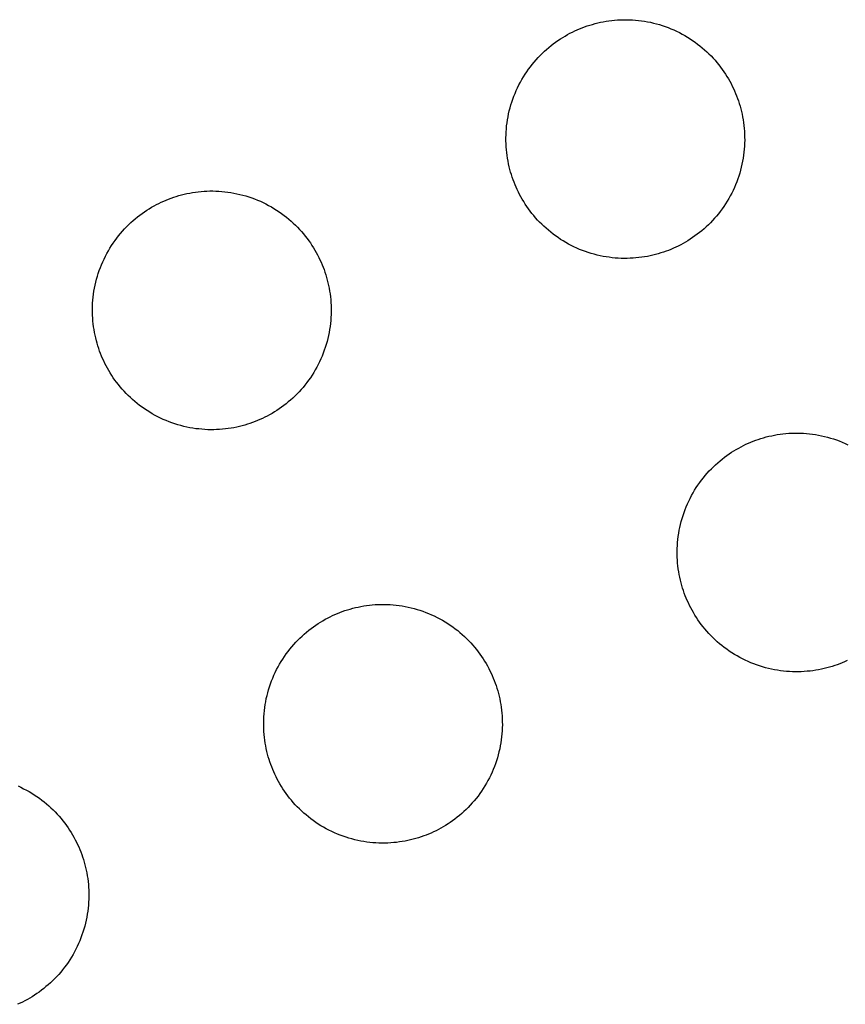
# Model space of a CAD drawing. Units: millimetres. Extents: x -10169 to 17350, y -5485 to 7572.
# Drawn here: x -4375 to -4243, y 3090 to 3246 of the extents above; entities that cross this region are included whole.
import ezdxf

# ---------------------------------------------------------------- set-up
doc = ezdxf.new("R2010")
doc.units = ezdxf.units.MM
doc.layers.add('Make2D$Visible$Curves', color=7, linetype='Continuous', true_color=0x000000)

msp = doc.modelspace()

# ---------------------------------------------------------------- linework, layer by layer
at = {"layer": 'Make2D$Visible$Curves', "lineweight": -3}
for points in [[(-4285.38, 3245), (-4284.99, 3245.16), (-4284.59, 3245.31), (-4284.18, 3245.45), (-4283.77, 3245.59), (-4283.35, 3245.71), (-4282.93, 3245.83), (-4282.5, 3245.94), (-4282.06, 3246.03), (-4281.62, 3246.12), (-4281.18, 3246.2), (-4280.72, 3246.27), (-4280.27, 3246.33), (-4279.81, 3246.37), (-4279.34, 3246.41), (-4278.88, 3246.44), (-4278.41, 3246.45), (-4277.93, 3246.45), (-4277.46, 3246.44), (-4276.98, 3246.42), (-4276.5, 3246.38), (-4276.02, 3246.34), (-4275.55, 3246.28), (-4275.07, 3246.21), (-4274.59, 3246.12), (-4274.11, 3246.03), (-4273.63, 3245.92), (-4273.16, 3245.8), (-4272.69, 3245.66), (-4272.22, 3245.52), (-4271.75, 3245.36), (-4271.29, 3245.19), (-4270.84, 3245), (-4270.38, 3244.81), (-4269.94, 3244.6), (-4269.5, 3244.39), (-4269.06, 3244.16), (-4268.63, 3243.92), (-4268.21, 3243.67), (-4267.8, 3243.41), (-4267.39, 3243.14), (-4266.99, 3242.86), (-4266.6, 3242.57), (-4266.22, 3242.28), (-4265.85, 3241.97), (-4265.49, 3241.66), (-4265.14, 3241.34), (-4264.79, 3241.01), (-4264.46, 3240.67), (-4264.14, 3240.33), (-4263.82, 3239.98), (-4263.52, 3239.63), (-4263.23, 3239.27), (-4262.95, 3238.91), (-4262.68, 3238.54), (-4262.42, 3238.17), (-4262.17, 3237.79), (-4261.93, 3237.41), (-4261.7, 3237.03), (-4261.48, 3236.65), (-4261.27, 3236.27), (-4261.08, 3235.88), (-4260.89, 3235.49), (-4260.72, 3235.11), (-4260.55, 3234.72), (-4260.39, 3234.33), (-4260.24, 3233.93), (-4260.1, 3233.52), (-4259.97, 3233.11), (-4259.84, 3232.69), (-4259.73, 3232.27), (-4259.62, 3231.84), (-4259.52, 3231.4), (-4259.43, 3230.96), (-4259.35, 3230.51), (-4259.28, 3230.06), (-4259.23, 3229.61), (-4259.18, 3229.15), (-4259.14, 3228.68), (-4259.12, 3228.22), (-4259.11, 3227.75), (-4259.1, 3227.27), (-4259.11, 3226.8), (-4259.14, 3226.32), (-4259.17, 3225.84), (-4259.22, 3225.36), (-4259.28, 3224.88), (-4259.35, 3224.41), (-4259.43, 3223.93), (-4259.53, 3223.45), (-4259.64, 3222.97), (-4259.76, 3222.5), (-4259.89, 3222.03), (-4260.04, 3221.56), (-4260.2, 3221.09), (-4260.37, 3220.63), (-4260.55, 3220.17), (-4260.74, 3219.72), (-4260.95, 3219.28), (-4261.17, 3218.83), (-4261.4, 3218.4), (-4261.63, 3217.97), (-4261.88, 3217.55), (-4262.14, 3217.14), (-4262.41, 3216.73), (-4262.69, 3216.33), (-4262.98, 3215.94), (-4263.28, 3215.56), (-4263.58, 3215.19), (-4263.9, 3214.83), (-4264.22, 3214.48), (-4264.55, 3214.13), (-4264.88, 3213.8), (-4265.22, 3213.48), (-4265.57, 3213.16), (-4265.93, 3212.86), (-4266.28, 3212.57), (-4266.65, 3212.29), (-4267.02, 3212.02), (-4267.39, 3211.76), (-4267.76, 3211.51), (-4268.14, 3211.27), (-4268.52, 3211.04), (-4268.9, 3210.82), (-4269.29, 3210.61), (-4269.67, 3210.42), (-4270.06, 3210.23), (-4270.45, 3210.06), (-4270.84, 3209.89)], [(-4270.84, 3209.89), (-4271.23, 3209.73), (-4271.62, 3209.58), (-4272.03, 3209.44), (-4272.44, 3209.31), (-4272.86, 3209.18), (-4273.28, 3209.07), (-4273.72, 3208.96), (-4274.15, 3208.86), (-4274.59, 3208.77), (-4275.04, 3208.69), (-4275.49, 3208.62), (-4275.95, 3208.57), (-4276.41, 3208.52), (-4276.87, 3208.48), (-4277.34, 3208.46), (-4277.81, 3208.45), (-4278.28, 3208.44), (-4278.76, 3208.45), (-4279.23, 3208.48), (-4279.71, 3208.51), (-4280.19, 3208.56), (-4280.67, 3208.62), (-4281.15, 3208.69), (-4281.63, 3208.77), (-4282.11, 3208.87), (-4282.58, 3208.98), (-4283.06, 3209.1), (-4283.53, 3209.23), (-4284, 3209.38), (-4284.46, 3209.54), (-4284.92, 3209.71), (-4285.38, 3209.89), (-4285.83, 3210.08), (-4286.28, 3210.29), (-4286.72, 3210.51), (-4287.15, 3210.73), (-4287.58, 3210.97), (-4288, 3211.22), (-4288.42, 3211.48), (-4288.82, 3211.75), (-4289.22, 3212.03), (-4289.61, 3212.32), (-4289.99, 3212.62), (-4290.36, 3212.92), (-4290.73, 3213.24), (-4291.08, 3213.56), (-4291.42, 3213.89), (-4291.76, 3214.22), (-4292.08, 3214.56), (-4292.39, 3214.91), (-4292.69, 3215.27), (-4292.99, 3215.62), (-4293.27, 3215.99), (-4293.54, 3216.35), (-4293.8, 3216.73), (-4294.05, 3217.1), (-4294.29, 3217.48), (-4294.52, 3217.86), (-4294.73, 3218.24), (-4294.94, 3218.63), (-4295.14, 3219.01), (-4295.32, 3219.4), (-4295.5, 3219.79), (-4295.66, 3220.17), (-4295.82, 3220.57), (-4295.97, 3220.96), (-4296.11, 3221.37), (-4296.25, 3221.78), (-4296.37, 3222.2), (-4296.49, 3222.62), (-4296.6, 3223.05), (-4296.7, 3223.49), (-4296.78, 3223.93), (-4296.86, 3224.38), (-4296.93, 3224.83), (-4296.99, 3225.29), (-4297.04, 3225.75), (-4297.07, 3226.21), (-4297.1, 3226.68), (-4297.11, 3227.15), (-4297.11, 3227.62), (-4297.1, 3228.1), (-4297.08, 3228.57), (-4297.04, 3229.05), (-4297, 3229.53), (-4296.94, 3230.01), (-4296.87, 3230.49), (-4296.78, 3230.97), (-4296.69, 3231.45), (-4296.58, 3231.92), (-4296.46, 3232.4), (-4296.32, 3232.87), (-4296.18, 3233.34), (-4296.02, 3233.8), (-4295.85, 3234.26), (-4295.66, 3234.72), (-4295.47, 3235.17), (-4295.26, 3235.62), (-4295.05, 3236.06), (-4294.82, 3236.49), (-4294.58, 3236.92), (-4294.33, 3237.34), (-4294.07, 3237.76), (-4293.8, 3238.16), (-4293.52, 3238.56), (-4293.23, 3238.95), (-4292.94, 3239.33), (-4292.63, 3239.7), (-4292.32, 3240.06), (-4292, 3240.42), (-4291.67, 3240.76), (-4291.33, 3241.09), (-4290.99, 3241.42), (-4290.64, 3241.73), (-4290.29, 3242.03), (-4289.93, 3242.33), (-4289.57, 3242.61), (-4289.2, 3242.88), (-4288.83, 3243.14), (-4288.45, 3243.39), (-4288.08, 3243.63), (-4287.7, 3243.85), (-4287.31, 3244.07), (-4286.93, 3244.28), (-4286.54, 3244.48), (-4286.16, 3244.66), (-4285.77, 3244.84), (-4285.38, 3245)], [(-4351.22, 3217.73), (-4350.83, 3217.89), (-4350.43, 3218.04), (-4350.02, 3218.18), (-4349.61, 3218.31), (-4349.19, 3218.44), (-4348.77, 3218.56), (-4348.34, 3218.66), (-4347.9, 3218.76), (-4347.46, 3218.85), (-4347.02, 3218.93), (-4346.56, 3219), (-4346.11, 3219.06), (-4345.65, 3219.1), (-4345.18, 3219.14), (-4344.72, 3219.16), (-4344.25, 3219.18), (-4343.77, 3219.18), (-4343.3, 3219.17), (-4342.82, 3219.15), (-4342.34, 3219.11), (-4341.86, 3219.06), (-4341.39, 3219.01), (-4340.91, 3218.93), (-4340.43, 3218.85), (-4339.95, 3218.75), (-4339.47, 3218.64), (-4339, 3218.52), (-4338.53, 3218.39), (-4338.06, 3218.24), (-4337.59, 3218.09), (-4337.13, 3217.91), (-4336.68, 3217.73), (-4336.22, 3217.54), (-4335.78, 3217.33), (-4335.34, 3217.12), (-4334.9, 3216.89), (-4334.47, 3216.65), (-4334.05, 3216.4), (-4333.64, 3216.14), (-4333.23, 3215.87), (-4332.83, 3215.59), (-4332.44, 3215.3), (-4332.06, 3215), (-4331.69, 3214.7), (-4331.33, 3214.39), (-4330.98, 3214.06), (-4330.63, 3213.74), (-4330.3, 3213.4), (-4329.98, 3213.06), (-4329.66, 3212.71), (-4329.36, 3212.36), (-4329.07, 3212), (-4328.79, 3211.63), (-4328.52, 3211.27), (-4328.26, 3210.9), (-4328.01, 3210.52), (-4327.77, 3210.14), (-4327.54, 3209.76), (-4327.32, 3209.38), (-4327.11, 3209), (-4326.92, 3208.61), (-4326.73, 3208.22), (-4326.56, 3207.84), (-4326.39, 3207.45), (-4326.23, 3207.06), (-4326.08, 3206.66), (-4325.94, 3206.25), (-4325.81, 3205.84), (-4325.68, 3205.42), (-4325.57, 3205), (-4325.46, 3204.57), (-4325.36, 3204.13), (-4325.27, 3203.69), (-4325.19, 3203.24), (-4325.12, 3202.79), (-4325.07, 3202.34), (-4325.02, 3201.88), (-4324.98, 3201.41), (-4324.96, 3200.94), (-4324.95, 3200.47), (-4324.94, 3200), (-4324.95, 3199.53), (-4324.98, 3199.05), (-4325.01, 3198.57), (-4325.06, 3198.09), (-4325.12, 3197.61), (-4325.19, 3197.13), (-4325.27, 3196.65), (-4325.37, 3196.18), (-4325.48, 3195.7), (-4325.6, 3195.23), (-4325.73, 3194.75), (-4325.88, 3194.29), (-4326.04, 3193.82), (-4326.21, 3193.36), (-4326.39, 3192.9), (-4326.58, 3192.45), (-4326.79, 3192), (-4327.01, 3191.56), (-4327.24, 3191.13), (-4327.47, 3190.7), (-4327.72, 3190.28), (-4327.98, 3189.87), (-4328.25, 3189.46), (-4328.53, 3189.06), (-4328.82, 3188.67), (-4329.12, 3188.29), (-4329.42, 3187.92), (-4329.74, 3187.56), (-4330.06, 3187.2), (-4330.39, 3186.86), (-4330.72, 3186.53), (-4331.06, 3186.2), (-4331.41, 3185.89), (-4331.77, 3185.59), (-4332.12, 3185.3), (-4332.49, 3185.01), (-4332.86, 3184.74), (-4333.23, 3184.48), (-4333.6, 3184.23), (-4333.98, 3184), (-4334.36, 3183.77), (-4334.74, 3183.55), (-4335.13, 3183.34), (-4335.51, 3183.15), (-4335.9, 3182.96), (-4336.29, 3182.78), (-4336.68, 3182.62)], [(-4336.68, 3182.62), (-4337.07, 3182.46), (-4337.46, 3182.31), (-4337.87, 3182.17), (-4338.28, 3182.04), (-4338.7, 3181.91), (-4339.12, 3181.79), (-4339.56, 3181.69), (-4339.99, 3181.59), (-4340.43, 3181.5), (-4340.88, 3181.42), (-4341.33, 3181.35), (-4341.79, 3181.29), (-4342.25, 3181.25), (-4342.71, 3181.21), (-4343.18, 3181.19), (-4343.65, 3181.17), (-4344.12, 3181.17), (-4344.6, 3181.18), (-4345.07, 3181.2), (-4345.55, 3181.24), (-4346.03, 3181.29), (-4346.51, 3181.34), (-4346.99, 3181.42), (-4347.47, 3181.5), (-4347.95, 3181.6), (-4348.42, 3181.71), (-4348.9, 3181.83), (-4349.37, 3181.96), (-4349.84, 3182.11), (-4350.3, 3182.26), (-4350.76, 3182.44), (-4351.22, 3182.62), (-4351.67, 3182.81), (-4352.12, 3183.02), (-4352.56, 3183.23), (-4352.99, 3183.46), (-4353.42, 3183.7), (-4353.84, 3183.95), (-4354.26, 3184.21), (-4354.66, 3184.48), (-4355.06, 3184.76), (-4355.45, 3185.05), (-4355.83, 3185.35), (-4356.2, 3185.65), (-4356.57, 3185.96), (-4356.92, 3186.29), (-4357.26, 3186.61), (-4357.6, 3186.95), (-4357.92, 3187.29), (-4358.23, 3187.64), (-4358.53, 3187.99), (-4358.83, 3188.35), (-4359.11, 3188.72), (-4359.38, 3189.08), (-4359.64, 3189.45), (-4359.89, 3189.83), (-4360.13, 3190.21), (-4360.36, 3190.59), (-4360.57, 3190.97), (-4360.78, 3191.35), (-4360.98, 3191.74), (-4361.16, 3192.13), (-4361.34, 3192.51), (-4361.5, 3192.9), (-4361.66, 3193.29), (-4361.81, 3193.69), (-4361.95, 3194.1), (-4362.09, 3194.51), (-4362.21, 3194.93), (-4362.33, 3195.35), (-4362.44, 3195.78), (-4362.54, 3196.22), (-4362.62, 3196.66), (-4362.7, 3197.11), (-4362.77, 3197.56), (-4362.83, 3198.01), (-4362.88, 3198.47), (-4362.91, 3198.94), (-4362.94, 3199.41), (-4362.95, 3199.88), (-4362.95, 3200.35), (-4362.94, 3200.82), (-4362.92, 3201.3), (-4362.88, 3201.78), (-4362.84, 3202.26), (-4362.78, 3202.74), (-4362.71, 3203.22), (-4362.62, 3203.7), (-4362.53, 3204.17), (-4362.42, 3204.65), (-4362.3, 3205.12), (-4362.16, 3205.6), (-4362.02, 3206.06), (-4361.86, 3206.53), (-4361.69, 3206.99), (-4361.5, 3207.45), (-4361.31, 3207.9), (-4361.1, 3208.35), (-4360.89, 3208.79), (-4360.66, 3209.22), (-4360.42, 3209.65), (-4360.17, 3210.07), (-4359.91, 3210.48), (-4359.64, 3210.89), (-4359.36, 3211.29), (-4359.07, 3211.68), (-4358.78, 3212.06), (-4358.47, 3212.43), (-4358.16, 3212.79), (-4357.84, 3213.15), (-4357.51, 3213.49), (-4357.17, 3213.82), (-4356.83, 3214.15), (-4356.48, 3214.46), (-4356.13, 3214.76), (-4355.77, 3215.05), (-4355.41, 3215.34), (-4355.04, 3215.61), (-4354.67, 3215.87), (-4354.29, 3216.12), (-4353.92, 3216.35), (-4353.54, 3216.58), (-4353.15, 3216.8), (-4352.77, 3217.01), (-4352.38, 3217.2), (-4352, 3217.39), (-4351.61, 3217.57), (-4351.22, 3217.73)], [(-4258.12, 3179.19), (-4257.73, 3179.35), (-4257.33, 3179.5), (-4256.93, 3179.64), (-4256.51, 3179.78), (-4256.09, 3179.9), (-4255.67, 3180.02), (-4255.24, 3180.13), (-4254.8, 3180.22), (-4254.36, 3180.31), (-4253.92, 3180.39), (-4253.46, 3180.46), (-4253.01, 3180.52), (-4252.55, 3180.56), (-4252.08, 3180.6), (-4251.62, 3180.62), (-4251.15, 3180.64), (-4250.67, 3180.64), (-4250.2, 3180.63), (-4249.72, 3180.61), (-4249.24, 3180.57), (-4248.76, 3180.53), (-4248.29, 3180.47), (-4247.81, 3180.39), (-4247.33, 3180.31), (-4246.85, 3180.21), (-4246.37, 3180.11), (-4245.9, 3179.98), (-4245.43, 3179.85), (-4244.96, 3179.7), (-4244.49, 3179.55), (-4244.03, 3179.38), (-4243.58, 3179.19), (-4243.12, 3179), (-4242.68, 3178.79)], [(-4243.58, 3144.08), (-4243.97, 3143.92), (-4244.37, 3143.77), (-4244.77, 3143.63), (-4245.18, 3143.5), (-4245.6, 3143.37), (-4246.03, 3143.25), (-4246.46, 3143.15), (-4246.89, 3143.05), (-4247.33, 3142.96), (-4247.78, 3142.88), (-4248.23, 3142.81), (-4248.69, 3142.76), (-4249.15, 3142.71), (-4249.61, 3142.67), (-4250.08, 3142.65), (-4250.55, 3142.63), (-4251.02, 3142.63), (-4251.5, 3142.64), (-4251.97, 3142.67), (-4252.45, 3142.7), (-4252.93, 3142.75), (-4253.41, 3142.81), (-4253.89, 3142.88), (-4254.37, 3142.96), (-4254.85, 3143.06), (-4255.32, 3143.17), (-4255.8, 3143.29), (-4256.27, 3143.42), (-4256.74, 3143.57), (-4257.2, 3143.73), (-4257.66, 3143.9), (-4258.12, 3144.08), (-4258.57, 3144.27), (-4259.02, 3144.48), (-4259.46, 3144.7), (-4259.89, 3144.92), (-4260.32, 3145.16), (-4260.74, 3145.41), (-4261.16, 3145.67), (-4261.56, 3145.94), (-4261.96, 3146.22), (-4262.35, 3146.51), (-4262.73, 3146.81), (-4263.1, 3147.11), (-4263.47, 3147.43), (-4263.82, 3147.75), (-4264.16, 3148.08), (-4264.5, 3148.41), (-4264.82, 3148.75), (-4265.13, 3149.1), (-4265.43, 3149.45), (-4265.73, 3149.81), (-4266.01, 3150.18), (-4266.28, 3150.54), (-4266.54, 3150.92), (-4266.79, 3151.29), (-4267.03, 3151.67), (-4267.26, 3152.05), (-4267.47, 3152.43), (-4267.68, 3152.82), (-4267.88, 3153.2), (-4268.06, 3153.59), (-4268.24, 3153.98), (-4268.41, 3154.36), (-4268.56, 3154.75), (-4268.71, 3155.15), (-4268.85, 3155.56), (-4268.99, 3155.97), (-4269.11, 3156.39), (-4269.23, 3156.81), (-4269.34, 3157.24), (-4269.44, 3157.68), (-4269.52, 3158.12), (-4269.6, 3158.57), (-4269.67, 3159.02), (-4269.73, 3159.48), (-4269.78, 3159.94), (-4269.81, 3160.4), (-4269.84, 3160.87), (-4269.85, 3161.34), (-4269.85, 3161.81), (-4269.84, 3162.28), (-4269.82, 3162.76), (-4269.78, 3163.24), (-4269.74, 3163.72), (-4269.68, 3164.2), (-4269.61, 3164.68), (-4269.52, 3165.16), (-4269.43, 3165.63), (-4269.32, 3166.11), (-4269.2, 3166.58), (-4269.06, 3167.06), (-4268.92, 3167.52), (-4268.76, 3167.99), (-4268.59, 3168.45), (-4268.41, 3168.91), (-4268.21, 3169.36), (-4268.01, 3169.81), (-4267.79, 3170.25), (-4267.56, 3170.68), (-4267.32, 3171.11), (-4267.07, 3171.53), (-4266.81, 3171.95), (-4266.54, 3172.35), (-4266.26, 3172.75), (-4265.97, 3173.14), (-4265.68, 3173.52), (-4265.37, 3173.89), (-4265.06, 3174.25), (-4264.74, 3174.61), (-4264.41, 3174.95), (-4264.07, 3175.28), (-4263.73, 3175.61), (-4263.38, 3175.92), (-4263.03, 3176.22), (-4262.67, 3176.51), (-4262.31, 3176.8), (-4261.94, 3177.07), (-4261.57, 3177.33), (-4261.19, 3177.58), (-4260.82, 3177.82), (-4260.44, 3178.04), (-4260.05, 3178.26), (-4259.67, 3178.47), (-4259.28, 3178.67), (-4258.9, 3178.85), (-4258.51, 3179.03), (-4258.12, 3179.19)], [(-4323.96, 3151.92), (-4323.57, 3152.08), (-4323.17, 3152.23), (-4322.77, 3152.37), (-4322.35, 3152.5), (-4321.93, 3152.63), (-4321.51, 3152.75), (-4321.08, 3152.85), (-4320.64, 3152.95), (-4320.2, 3153.04), (-4319.76, 3153.12), (-4319.3, 3153.19), (-4318.85, 3153.24), (-4318.39, 3153.29), (-4317.92, 3153.33), (-4317.46, 3153.35), (-4316.99, 3153.37), (-4316.51, 3153.37), (-4316.04, 3153.36), (-4315.56, 3153.33), (-4315.08, 3153.3), (-4314.6, 3153.25), (-4314.13, 3153.19), (-4313.65, 3153.12), (-4313.17, 3153.04), (-4312.69, 3152.94), (-4312.21, 3152.83), (-4311.74, 3152.71), (-4311.27, 3152.58), (-4310.8, 3152.43), (-4310.33, 3152.27), (-4309.87, 3152.1), (-4309.42, 3151.92), (-4308.96, 3151.73), (-4308.52, 3151.52), (-4308.08, 3151.3), (-4307.64, 3151.08), (-4307.21, 3150.84), (-4306.79, 3150.59), (-4306.38, 3150.33), (-4305.97, 3150.06), (-4305.57, 3149.78), (-4305.18, 3149.49), (-4304.8, 3149.19), (-4304.43, 3148.89), (-4304.07, 3148.57), (-4303.72, 3148.25), (-4303.37, 3147.92), (-4303.04, 3147.59), (-4302.72, 3147.25), (-4302.4, 3146.9), (-4302.1, 3146.55), (-4301.81, 3146.19), (-4301.53, 3145.82), (-4301.26, 3145.46), (-4301, 3145.08), (-4300.75, 3144.71), (-4300.51, 3144.33), (-4300.28, 3143.95), (-4300.06, 3143.57), (-4299.85, 3143.18), (-4299.66, 3142.8), (-4299.47, 3142.41), (-4299.3, 3142.02), (-4299.13, 3141.64), (-4298.97, 3141.25), (-4298.82, 3140.85), (-4298.68, 3140.44), (-4298.55, 3140.03), (-4298.42, 3139.61), (-4298.31, 3139.19), (-4298.2, 3138.76), (-4298.1, 3138.32), (-4298.01, 3137.88), (-4297.93, 3137.43), (-4297.86, 3136.98), (-4297.81, 3136.52), (-4297.76, 3136.06), (-4297.72, 3135.6), (-4297.7, 3135.13), (-4297.69, 3134.66), (-4297.68, 3134.19), (-4297.69, 3133.72), (-4297.72, 3133.24), (-4297.75, 3132.76), (-4297.8, 3132.28), (-4297.86, 3131.8), (-4297.93, 3131.32), (-4298.01, 3130.84), (-4298.11, 3130.37), (-4298.22, 3129.89), (-4298.34, 3129.42), (-4298.47, 3128.94), (-4298.62, 3128.48), (-4298.78, 3128.01), (-4298.95, 3127.55), (-4299.13, 3127.09), (-4299.32, 3126.64), (-4299.53, 3126.19), (-4299.75, 3125.75), (-4299.98, 3125.32), (-4300.21, 3124.89), (-4300.46, 3124.47), (-4300.72, 3124.05), (-4300.99, 3123.65), (-4301.27, 3123.25), (-4301.56, 3122.86), (-4301.86, 3122.48), (-4302.16, 3122.11), (-4302.48, 3121.75), (-4302.8, 3121.39), (-4303.13, 3121.05), (-4303.46, 3120.72), (-4303.81, 3120.39), (-4304.15, 3120.08), (-4304.51, 3119.78), (-4304.86, 3119.49), (-4305.23, 3119.2), (-4305.6, 3118.93), (-4305.97, 3118.67), (-4306.34, 3118.42), (-4306.72, 3118.18), (-4307.1, 3117.96), (-4307.48, 3117.74), (-4307.87, 3117.53), (-4308.25, 3117.33), (-4308.64, 3117.15), (-4309.03, 3116.97), (-4309.42, 3116.81)], [(-4309.42, 3116.81), (-4309.81, 3116.65), (-4310.21, 3116.5), (-4310.61, 3116.36), (-4311.02, 3116.22), (-4311.44, 3116.1), (-4311.87, 3115.98), (-4312.3, 3115.87), (-4312.73, 3115.78), (-4313.17, 3115.69), (-4313.62, 3115.61), (-4314.07, 3115.54), (-4314.53, 3115.48), (-4314.99, 3115.44), (-4315.45, 3115.4), (-4315.92, 3115.38), (-4316.39, 3115.36), (-4316.86, 3115.36), (-4317.34, 3115.37), (-4317.81, 3115.39), (-4318.29, 3115.43), (-4318.77, 3115.47), (-4319.25, 3115.53), (-4319.73, 3115.61), (-4320.21, 3115.69), (-4320.69, 3115.79), (-4321.16, 3115.89), (-4321.64, 3116.02), (-4322.11, 3116.15), (-4322.58, 3116.3), (-4323.04, 3116.45), (-4323.5, 3116.62), (-4323.96, 3116.81), (-4324.41, 3117), (-4324.86, 3117.21), (-4325.3, 3117.42), (-4325.73, 3117.65), (-4326.16, 3117.89), (-4326.58, 3118.14), (-4327, 3118.4), (-4327.4, 3118.67), (-4327.8, 3118.95), (-4328.19, 3119.24), (-4328.57, 3119.53), (-4328.94, 3119.84), (-4329.31, 3120.15), (-4329.66, 3120.48), (-4330, 3120.8), (-4330.34, 3121.14), (-4330.66, 3121.48), (-4330.97, 3121.83), (-4331.27, 3122.18), (-4331.57, 3122.54), (-4331.85, 3122.9), (-4332.12, 3123.27), (-4332.38, 3123.64), (-4332.63, 3124.02), (-4332.87, 3124.4), (-4333.1, 3124.78), (-4333.31, 3125.16), (-4333.52, 3125.54), (-4333.72, 3125.93), (-4333.9, 3126.32), (-4334.08, 3126.7), (-4334.25, 3127.09), (-4334.4, 3127.48), (-4334.55, 3127.88), (-4334.69, 3128.29), (-4334.83, 3128.7), (-4334.95, 3129.12), (-4335.07, 3129.54), (-4335.18, 3129.97), (-4335.28, 3130.41), (-4335.36, 3130.85), (-4335.44, 3131.3), (-4335.51, 3131.75), (-4335.57, 3132.2), (-4335.62, 3132.66), (-4335.65, 3133.13), (-4335.68, 3133.59), (-4335.69, 3134.07), (-4335.69, 3134.54), (-4335.68, 3135.01), (-4335.66, 3135.49), (-4335.62, 3135.97), (-4335.58, 3136.45), (-4335.52, 3136.93), (-4335.45, 3137.41), (-4335.36, 3137.88), (-4335.27, 3138.36), (-4335.16, 3138.84), (-4335.04, 3139.31), (-4334.9, 3139.78), (-4334.76, 3140.25), (-4334.6, 3140.72), (-4334.43, 3141.18), (-4334.25, 3141.64), (-4334.05, 3142.09), (-4333.85, 3142.54), (-4333.63, 3142.98), (-4333.4, 3143.41), (-4333.16, 3143.84), (-4332.91, 3144.26), (-4332.65, 3144.67), (-4332.38, 3145.08), (-4332.1, 3145.48), (-4331.81, 3145.87), (-4331.52, 3146.25), (-4331.21, 3146.62), (-4330.9, 3146.98), (-4330.58, 3147.34), (-4330.25, 3147.68), (-4329.91, 3148.01), (-4329.57, 3148.33), (-4329.22, 3148.65), (-4328.87, 3148.95), (-4328.51, 3149.24), (-4328.15, 3149.52), (-4327.78, 3149.8), (-4327.41, 3150.06), (-4327.03, 3150.3), (-4326.66, 3150.54), (-4326.28, 3150.77), (-4325.89, 3150.99), (-4325.51, 3151.2), (-4325.12, 3151.39), (-4324.74, 3151.58), (-4324.35, 3151.76), (-4323.96, 3151.92)], [(-4242.8, 3144.42), (-4243.19, 3144.24), (-4243.58, 3144.08)], [(-4374.8, 3124.46), (-4374.36, 3124.25), (-4373.92, 3124.03), (-4373.48, 3123.8), (-4373.05, 3123.57), (-4372.63, 3123.32), (-4372.22, 3123.06), (-4371.81, 3122.79), (-4371.41, 3122.51), (-4371.02, 3122.22), (-4370.64, 3121.92), (-4370.27, 3121.62), (-4369.91, 3121.3), (-4369.56, 3120.98), (-4369.21, 3120.65), (-4368.88, 3120.32), (-4368.56, 3119.98), (-4368.24, 3119.63), (-4367.94, 3119.27), (-4367.65, 3118.92), (-4367.37, 3118.55), (-4367.1, 3118.18), (-4366.84, 3117.81), (-4366.59, 3117.44), (-4366.35, 3117.06), (-4366.12, 3116.68), (-4365.9, 3116.3), (-4365.69, 3115.91), (-4365.5, 3115.53), (-4365.31, 3115.14), (-4365.14, 3114.75), (-4364.97, 3114.36), (-4364.81, 3113.97), (-4364.66, 3113.57), (-4364.52, 3113.17), (-4364.39, 3112.76), (-4364.26, 3112.34), (-4364.15, 3111.92), (-4364.04, 3111.48), (-4363.94, 3111.05), (-4363.85, 3110.61), (-4363.77, 3110.16), (-4363.7, 3109.71), (-4363.65, 3109.25), (-4363.6, 3108.79), (-4363.56, 3108.33), (-4363.54, 3107.86), (-4363.53, 3107.39), (-4363.52, 3106.92), (-4363.53, 3106.44), (-4363.56, 3105.97), (-4363.59, 3105.49), (-4363.64, 3105.01), (-4363.7, 3104.53), (-4363.77, 3104.05), (-4363.85, 3103.57), (-4363.95, 3103.09), (-4364.06, 3102.62), (-4364.18, 3102.14), (-4364.31, 3101.67), (-4364.46, 3101.2), (-4364.62, 3100.74), (-4364.79, 3100.28), (-4364.97, 3099.82), (-4365.16, 3099.37), (-4365.37, 3098.92), (-4365.59, 3098.48), (-4365.82, 3098.05), (-4366.05, 3097.62), (-4366.3, 3097.2), (-4366.56, 3096.78), (-4366.83, 3096.38), (-4367.11, 3095.98), (-4367.4, 3095.59), (-4367.7, 3095.21), (-4368, 3094.84), (-4368.32, 3094.47), (-4368.64, 3094.12), (-4368.97, 3093.78), (-4369.3, 3093.44), (-4369.65, 3093.12), (-4369.99, 3092.81), (-4370.35, 3092.51), (-4370.7, 3092.21), (-4371.07, 3091.93), (-4371.44, 3091.66), (-4371.81, 3091.4), (-4372.18, 3091.15), (-4372.56, 3090.91), (-4372.94, 3090.68), (-4373.32, 3090.47), (-4373.71, 3090.26), (-4374.09, 3090.06), (-4374.48, 3089.88), (-4374.87, 3089.7)]]:
    msp.add_lwpolyline(points, dxfattribs=at)

doc.saveas('drawing.dxf')
